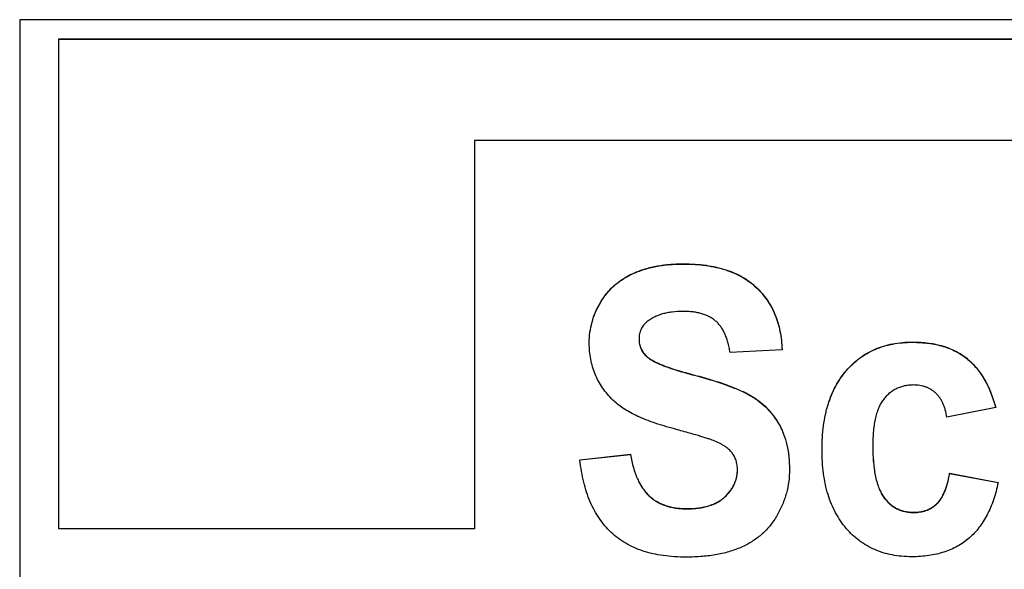
# Model space of a CAD drawing. Units: inches. Extents: x 6.4 to 16.5, y 6.2 to 16.8.
# Drawn here: x 7.9 to 8.4, y 13.7 to 14 of the extents above; entities that cross this region are included whole.
import ezdxf

# ---------------------------------------------------------------- set-up
doc = ezdxf.new("R2010")
doc.units = ezdxf.units.IN
doc.header["$LTSCALE"] = 1.21
doc.header["$MEASUREMENT"] = 0
doc.layers.add('02___PRT_ALL_AXES', color=7, linetype='CONTINUOUS')

msp = doc.modelspace()

# ---------------------------------------------------------------- linework, layer by layer
at = {"layer": '02___PRT_ALL_AXES', "color": 7, "linetype": 'Continuous'}
for p, q in [((7.9088047, 13.9928621), (7.9088047, 13.2440866)), ((8.9993047, 13.9928621), (7.9088047, 13.9928621)), ((7.9299922, 13.7182111), (7.9299922, 13.9824827)), ((7.9299922, 13.9824827), (8.9773672, 13.9824827)), ((7.9299922, 13.9823635), (8.9773672, 13.9823635)), ((8.1542422, 13.9276207), (8.1542422, 13.7182111)), ((8.9773672, 13.9276207), (8.1542422, 13.9276207)), ((8.3202213, 13.8147726), (8.2921439, 13.8134177)), ((8.4354718, 13.7836097), (8.4091966, 13.7783985)), ((8.4354718, 13.7836097), (8.4354718, 13.7837289)), ((8.2111366, 13.7554842), (8.2384552, 13.7584025)), ((8.2111366, 13.755365), (8.2384552, 13.7582833)), ((8.2384552, 13.7582833), (8.2384552, 13.7584025)), ((8.2111366, 13.755365), (8.2111366, 13.7554842)), ((8.4106194, 13.7480694), (8.4106194, 13.7481886)), ((8.4106194, 13.7481886), (8.4367998, 13.74329)), ((8.4106194, 13.7480694), (8.4367998, 13.7431708)), ((8.4367998, 13.7431708), (8.4367998, 13.74329)), ((8.1542422, 13.7182111), (7.9299922, 13.7182111))]:
    msp.add_line(p, q, dxfattribs=at)
at = {"layer": '02___PRT_ALL_AXES', "color": 9, "linetype": 'Continuous'}
for p, q in [((8.2669121, 13.861048), (8.2669121, 13.8611672)), ((8.2394986, 13.8557326), (8.2394986, 13.8558518)), ((8.306254, 13.8484071), (8.306254, 13.8485263)), ((8.2221399, 13.8402033), (8.2221399, 13.8403225)), ((8.3906047, 13.8188374), (8.3906047, 13.8189566)), ((8.2471324, 13.8111625), (8.2471324, 13.8112817)), ((8.4198205, 13.8100826), (8.4198205, 13.8102018)), ((8.2729829, 13.8010151), (8.2729829, 13.8011343)), ((8.3549137, 13.8035425), (8.3549137, 13.8036617)), ((8.303242, 13.7899674), (8.303242, 13.7900866)), ((8.3186088, 13.774438), (8.3186088, 13.7745572)), ((8.2483917, 13.7360535), (8.2483917, 13.7361727)), ((8.2892033, 13.7352498), (8.2892033, 13.735369)), ((8.3751431, 13.7351456), (8.3751431, 13.7352648)), ((8.4037898, 13.7317062), (8.4037898, 13.7318254)), ((8.2688092, 13.7289964), (8.2688092, 13.7291156)), ((8.3913636, 13.7270161), (8.3913636, 13.7271353))]:
    msp.add_line(p, q, dxfattribs=at)
at = {"layer": '02___PRT_ALL_AXES', "color": 7, "linetype": 'Continuous'}
for points, start_tangent, end_tangent in [([(8.2394986, 13.8558518), (8.245476, 13.8581773), (8.2520315, 13.8598384), (8.2591739, 13.860835), (8.2669121, 13.8611672)], (0.90607738, 0.42311203), (1, 0)), ([(8.2394986, 13.8557326), (8.245476, 13.8580581), (8.2520315, 13.8597192), (8.2591739, 13.8607158), (8.2669121, 13.861048)], (0.90607738, 0.42311203), (1, 0)), ([(8.2669121, 13.8611672), (8.2732528, 13.8609673), (8.2791852, 13.8603688), (8.2847103, 13.8593739), (8.2873203, 13.8587285), (8.2898288, 13.8579847), (8.2945416, 13.8562032), (8.2988495, 13.8540316), (8.3027534, 13.8514719), (8.306254, 13.8485263)], (1, 0), (0.72461102, -0.68915809)), ([(8.2669121, 13.861048), (8.2732528, 13.8608481), (8.2791852, 13.8602496), (8.2847103, 13.8592547), (8.2873203, 13.8586093), (8.2898288, 13.8578655), (8.2945416, 13.856084), (8.2988495, 13.8539124), (8.3027534, 13.8513527), (8.306254, 13.8484071)], (1, 0), (0.72461102, -0.68915809)), ([(8.2221399, 13.8403225), (8.2237184, 13.8427894), (8.2254658, 13.8451086), (8.2273822, 13.8472788), (8.2294675, 13.8492987), (8.2317219, 13.8511672), (8.2341451, 13.8528831), (8.2367374, 13.854445), (8.2394986, 13.8558518)], (0.50691944, 0.86199343), (0.90607738, 0.42311202)), ([(8.2221399, 13.8402033), (8.2237184, 13.8426702), (8.2254658, 13.8449894), (8.2273822, 13.8471596), (8.2294675, 13.8491795), (8.2317219, 13.851048), (8.2341451, 13.8527639), (8.2367374, 13.8543258), (8.2394986, 13.8557326)], (0.50691944, 0.86199343), (0.90607738, 0.42311202)), ([(8.306254, 13.8485263), (8.3093742, 13.8452387), (8.3121012, 13.841686), (8.3144353, 13.8378698), (8.3163767, 13.8337917), (8.3179258, 13.8294533), (8.3190827, 13.8248561), (8.3198478, 13.8200018), (8.3202213, 13.8148918)], (0.72461102, -0.68915809), (0.03394014, -0.99942387)), ([(8.306254, 13.8484071), (8.3093742, 13.8451195), (8.3121012, 13.8415668), (8.3144353, 13.8377506), (8.3163767, 13.8336725), (8.3179258, 13.8293341), (8.3190827, 13.8247369), (8.3198478, 13.8198826), (8.3202213, 13.8147726)], (0.72461102, -0.68915809), (0.03394014, -0.99942387)), ([(8.2161639, 13.8185397), (8.2165374, 13.8242443), (8.2176579, 13.8297828), (8.2195254, 13.8351455), (8.2221399, 13.8403225)], (0, 1), (0.50691944, 0.86199343)), ([(8.2161639, 13.8184205), (8.2165374, 13.8241251), (8.2176579, 13.8296636), (8.2195254, 13.8350263), (8.2221399, 13.8402033)], (0, 1), (0.50691944, 0.86199343)), ([(8.2666275, 13.8355132), (8.2608322, 13.8351633), (8.25818, 13.834728), (8.2556942, 13.8341209), (8.2533769, 13.8333435), (8.2512303, 13.8323971), (8.2492565, 13.8312831), (8.2474575, 13.830003)], (-1, 0), (-0.7821655, -0.62307073)), ([(8.2843656, 13.830302), (8.2827825, 13.8315134), (8.2810205, 13.8325672), (8.2790783, 13.8334623), (8.276955, 13.8341974), (8.2746494, 13.8347712), (8.2721603, 13.8351826), (8.2694867, 13.8354303), (8.2666275, 13.8355132)], (-0.75694617, 0.65347724), (-1, 0)), ([(8.2474575, 13.830003), (8.2463974, 13.8290651), (8.2454856, 13.8280588), (8.2447198, 13.8269826), (8.244098, 13.8258351), (8.2436181, 13.824615), (8.2432779, 13.8233208), (8.2430083, 13.820505)], (-0.7821655, -0.62307073), (0, -1)), ([(8.2921439, 13.8134177), (8.291619, 13.8162464), (8.2909685, 13.8188699), (8.2901913, 13.8212883), (8.2892863, 13.8235014), (8.2882523, 13.8255093), (8.2870883, 13.8273121), (8.2857931, 13.8289096), (8.2843656, 13.830302)], (-0.15582745, 0.98778429), (-0.75694617, 0.65347724)), ([(8.2430083, 13.820505), (8.2430708, 13.8191615), (8.2432595, 13.8178674), (8.2435759, 13.816623), (8.2440218, 13.8154287), (8.2445987, 13.8142851), (8.2453084, 13.8131926), (8.2461524, 13.8121516), (8.2471324, 13.8111625)], (0, -1), (0.73653174, -0.67640298)), ([(8.2430088, 13.8205051), (8.2430807, 13.8191802), (8.2432762, 13.8179037), (8.2435969, 13.8166758), (8.2440442, 13.815497), (8.2446198, 13.8143678), (8.2453254, 13.8132886), (8.2461624, 13.8122597), (8.2471324, 13.8112817)], (0.00796375, -0.99996829), (0.73653174, -0.67640298)), ([(8.2289388, 13.787637), (8.2259477, 13.7908685), (8.2233541, 13.7942801), (8.2211586, 13.7978699), (8.2193615, 13.8016358), (8.2179631, 13.8055758), (8.2169638, 13.8096879), (8.216364, 13.8139701), (8.2161639, 13.8184205)], (-0.71257264, 0.70159835), (0, 1)), ([(8.3549137, 13.8036617), (8.3583453, 13.8072439), (8.362075, 13.8103495), (8.3661009, 13.8129782), (8.3704209, 13.8151296), (8.3750333, 13.8168034), (8.379936, 13.8179994), (8.3851271, 13.8187172), (8.3906047, 13.8189566)], (0.65162181, 0.75854401), (1, 0)), ([(8.3549137, 13.8035425), (8.3583453, 13.8071247), (8.362075, 13.8102303), (8.3661009, 13.812859), (8.3704209, 13.8150104), (8.3750333, 13.8166842), (8.379936, 13.8178802), (8.3851271, 13.818598), (8.3906047, 13.8188374)], (0.65162181, 0.75854401), (1, 0)), ([(8.3906047, 13.8189566), (8.3950776, 13.8188198), (8.3993182, 13.8184094), (8.4033253, 13.8177254), (8.4070979, 13.8167679), (8.4106348, 13.8155367), (8.4139349, 13.814032), (8.4169972, 13.8122537), (8.4198205, 13.8102018)], (1, 0), (0.77721238, -0.62923836)), ([(8.3906047, 13.8188374), (8.3950776, 13.8187006), (8.3993182, 13.8182902), (8.4033253, 13.8176062), (8.4070979, 13.8166487), (8.4106348, 13.8154175), (8.4139349, 13.8139128), (8.4169972, 13.8121345), (8.4198205, 13.8100826)], (1, 0), (0.77721238, -0.62923836)), ([(8.2471324, 13.8112817), (8.2478592, 13.810668), (8.2487048, 13.8100526), (8.2496692, 13.8094351), (8.2507523, 13.8088155), (8.251954, 13.8081935), (8.2532742, 13.8075689), (8.2562701, 13.8063111), (8.2597395, 13.8050404), (8.2636817, 13.8037551), (8.2680964, 13.8024536), (8.2729829, 13.8011343)], (0.73653174, -0.67640298), (0.96795709, -0.25111564)), ([(8.2471324, 13.8111625), (8.2478592, 13.8105488), (8.2487048, 13.8099334), (8.2496692, 13.8093159), (8.2507523, 13.8086963), (8.251954, 13.8080743), (8.2532742, 13.8074497), (8.2562701, 13.8061919), (8.2597395, 13.8049212), (8.2636817, 13.8036359), (8.2680964, 13.8023344), (8.2729829, 13.8010151)], (0.73653174, -0.67640298), (0.96795709, -0.25111564)), ([(8.4198205, 13.8102018), (8.4224305, 13.8078759), (8.4248538, 13.8052739), (8.4270903, 13.8023935), (8.4291401, 13.7992322), (8.4310031, 13.7957875), (8.4326794, 13.792057), (8.434169, 13.7880383), (8.4354718, 13.7837289)], (0.77721238, -0.62923836), (0.26196105, -0.96507845)), ([(8.4198205, 13.8100826), (8.4224305, 13.8077567), (8.4248538, 13.8051547), (8.4270903, 13.8022743), (8.4291401, 13.799113), (8.4310031, 13.7956683), (8.4326794, 13.7919378), (8.434169, 13.7879191), (8.4354718, 13.7836097)], (0.77721238, -0.62923836), (0.26196105, -0.96507845)), ([(8.2729829, 13.8011343), (8.2779363, 13.7997961), (8.282553, 13.7984407), (8.2868339, 13.7970708), (8.2907803, 13.7956886), (8.2943932, 13.7942966), (8.2976737, 13.7928973), (8.3006229, 13.7914932), (8.303242, 13.7900866)], (0.96795709, -0.25111564), (0.86755659, -0.49733847)), ([(8.2729829, 13.8010151), (8.2779363, 13.7996769), (8.282553, 13.7983215), (8.2868339, 13.7969516), (8.2907803, 13.7955694), (8.2943932, 13.7941774), (8.2976737, 13.7927781), (8.3006229, 13.791374), (8.303242, 13.7899674)], (0.96795709, -0.25111564), (0.86755659, -0.49733847)), ([(8.3417537, 13.7610081), (8.3419584, 13.7676575), (8.3425729, 13.7739274), (8.3435982, 13.7798192), (8.3442651, 13.7826239), (8.345035, 13.7853346), (8.3468841, 13.790475), (8.3491464, 13.795242), (8.3518226, 13.799637), (8.3549137, 13.8036617)], (0, 1), (0.65162181, 0.75854401)), ([(8.3417537, 13.7608889), (8.3419584, 13.7675383), (8.3425729, 13.7738082), (8.3435982, 13.7797), (8.3442651, 13.7825047), (8.345035, 13.7852154), (8.3468841, 13.7903558), (8.3491464, 13.7951228), (8.3518226, 13.7995178), (8.3549137, 13.8035425)], (0, 1), (0.65162181, 0.75854401)), ([(8.3909842, 13.7958039), (8.3885564, 13.7956822), (8.3862532, 13.7953186), (8.3840745, 13.7947156), (8.3820202, 13.7938758), (8.3800905, 13.7928014), (8.3782853, 13.7914949), (8.3766045, 13.7899588), (8.3750483, 13.7881956)], (-1, 0), (-0.62295512, -0.78225757)), ([(8.4031258, 13.7914265), (8.4019076, 13.7924524), (8.4006017, 13.7933416), (8.399209, 13.794094), (8.3977308, 13.7947095), (8.3961681, 13.7951883), (8.394522, 13.7955303), (8.3909842, 13.7958039)], (-0.73144047, 0.6819053), (-1, 0)), ([(8.303242, 13.7900866), (8.3078841, 13.7870006), (8.3119925, 13.7833771), (8.3155674, 13.7792261), (8.3186088, 13.7745572)], (0.86755659, -0.49733847), (0.49086189, -0.8712374)), ([(8.303242, 13.7899674), (8.3078841, 13.7868814), (8.3119925, 13.7832579), (8.3155674, 13.7791069), (8.3186088, 13.774438)], (0.86755659, -0.49733847), (0.49086189, -0.8712374)), ([(8.3750483, 13.7881956), (8.3736518, 13.7861585), (8.3724486, 13.7838002), (8.3714367, 13.781122), (8.3706138, 13.7781249), (8.3699775, 13.7748103), (8.3695259, 13.7711794), (8.3692565, 13.7672333), (8.3691672, 13.7629734)], (-0.62295512, -0.78225758), (0, -1)), ([(8.4091966, 13.7783985), (8.408288, 13.7824421), (8.4076842, 13.7842703), (8.4069793, 13.7859678), (8.4061721, 13.7875334), (8.4052615, 13.7889658), (8.4042464, 13.7902639), (8.4031258, 13.7914265)], (-0.16325632, 0.98658369), (-0.73144047, 0.6819053)), ([(8.2606411, 13.772516), (8.2552019, 13.7740996), (8.2501873, 13.7757681), (8.2455958, 13.7775228), (8.2414262, 13.7793652), (8.237677, 13.7812965), (8.2343469, 13.783318), (8.2314347, 13.785431), (8.2289388, 13.787637)], (-0.96476054, 0.26312943), (-0.71257264, 0.70159835)), ([(8.2831219, 13.765859), (8.2816848, 13.7663828), (8.2798553, 13.7669927), (8.2776336, 13.7676895), (8.2750197, 13.7684744), (8.2720134, 13.7693484), (8.2686149, 13.7703127), (8.2606411, 13.772516)], (-0.93234843, 0.36156107), (-0.96476054, 0.26312943)), ([(8.3186088, 13.7745572), (8.3199114, 13.7720218), (8.3210439, 13.7693411), (8.3227943, 13.7635485), (8.3238511, 13.7571893), (8.3242053, 13.750273)], (0.49086189, -0.8712374), (0, -1)), ([(8.3186088, 13.774438), (8.3199114, 13.7719026), (8.3210439, 13.7692219), (8.3227943, 13.7634294), (8.3238511, 13.7570701), (8.3242053, 13.7501538)], (0.49086189, -0.8712374), (0, -1)), ([(8.2931873, 13.7592213), (8.2914827, 13.7610545), (8.2904222, 13.7619347), (8.2892257, 13.7627869), (8.2878953, 13.7636082), (8.2864332, 13.7643959), (8.2831219, 13.765859)], (-0.60429184, 0.79676306), (-0.93234843, 0.36156106)), ([(8.3691672, 13.7629734), (8.3692606, 13.7582296), (8.3695407, 13.7538473), (8.3700076, 13.7498265), (8.3706612, 13.7461673), (8.3715015, 13.7428696), (8.3725287, 13.7399334), (8.3737425, 13.7373587), (8.3751431, 13.7351456)], (0, -1), (0.5922878, -0.80572648)), ([(8.3691672, 13.7629734), (8.3692646, 13.7582521), (8.3695475, 13.7538902), (8.3700161, 13.7498876), (8.3706702, 13.7462444), (8.37151, 13.7429605), (8.3725355, 13.7400359), (8.3737465, 13.7374707), (8.3751431, 13.7352648)], (0.00092001, -0.99999958), (0.5922878, -0.80572648)), ([(8.2384552, 13.7584025), (8.2391399, 13.7547383), (8.2399844, 13.7513278), (8.2409884, 13.7481707), (8.2421517, 13.7452665), (8.2434739, 13.742615), (8.2449548, 13.7402158), (8.2465942, 13.7380685), (8.2483917, 13.7361727)], (0.15751449, -0.98751668), (0.7274391, -0.68617225)), ([(8.2384552, 13.7582833), (8.2391399, 13.7546191), (8.2399844, 13.7512086), (8.2409884, 13.7480515), (8.2421517, 13.7451473), (8.2434739, 13.7424958), (8.2449548, 13.7400966), (8.2465942, 13.7379493), (8.2483917, 13.7360535)], (0.15751449, -0.98751668), (0.7274391, -0.68617225)), ([(8.2961278, 13.7500496), (8.2959351, 13.7526259), (8.295369, 13.7550263), (8.2944471, 13.7572313), (8.2931873, 13.7592213)], (0, 1), (-0.60429184, 0.79676306)), ([(8.3548439, 13.7184698), (8.3517759, 13.7224812), (8.3491169, 13.7268565), (8.3468671, 13.7315983), (8.3450263, 13.736709), (8.3435945, 13.7421909), (8.3425719, 13.7480466), (8.3419583, 13.7542784), (8.3417537, 13.7608889)], (-0.64958823, 0.76028622), (0, 1)), ([(8.2280007, 13.7162553), (8.2246324, 13.7198156), (8.2216259, 13.7237548), (8.2189804, 13.7280733), (8.216695, 13.7327713), (8.2132008, 13.7433072), (8.2119904, 13.7491457), (8.2111366, 13.755365)], (-0.7251161, 0.68862663), (-0.10485952, 0.99448704)), ([(8.2892033, 13.735369), (8.2921878, 13.7386246), (8.2933721, 13.740362), (8.2943483, 13.7421693), (8.2951141, 13.7440442), (8.2956673, 13.7459841), (8.2960058, 13.7479867), (8.2961275, 13.7500497)], (0.73753503, 0.67530888), (0.00595647, 0.99998226)), ([(8.2892033, 13.7352498), (8.2922061, 13.7385296), (8.2933951, 13.7402807), (8.294373, 13.7421025), (8.2951374, 13.7439928), (8.2956861, 13.7459491), (8.296017, 13.7479688), (8.2961278, 13.7500496)], (0.73753503, 0.67530888), (0, 1)), ([(8.3242053, 13.7501538), (8.3237812, 13.7436872), (8.32252, 13.7374266), (8.3204384, 13.7313825), (8.3175529, 13.7255656)], (0, -1), (-0.49898576, -0.86661018)), ([(8.4037898, 13.7318254), (8.4060307, 13.7346167), (8.4070178, 13.7363433), (8.407916, 13.7382873), (8.4087253, 13.7404463), (8.4094456, 13.7428178), (8.410077, 13.7453993), (8.4106194, 13.7481886)], (0.71797542, 0.69606845), (0.16968903, 0.98549766)), ([(8.4037898, 13.7317062), (8.4060307, 13.7344975), (8.4070178, 13.7362241), (8.407916, 13.7381681), (8.4087253, 13.7403271), (8.4094456, 13.7426986), (8.410077, 13.7452801), (8.4106194, 13.7480694)], (0.71797542, 0.69606845), (0.16968903, 0.98549766)), ([(8.4367998, 13.7431708), (8.4356526, 13.7383588), (8.4342743, 13.7338508), (8.4326649, 13.729648), (8.4308244, 13.7257516), (8.428753, 13.7221626), (8.4264506, 13.7188822), (8.4239173, 13.7159116), (8.4211533, 13.7132519)], (-0.20347515, -0.97908011), (-0.75460477, -0.65617957)), ([(8.2483917, 13.7361727), (8.250369, 13.7345016), (8.2525122, 13.7330602), (8.2548205, 13.7318462), (8.2572931, 13.7308576), (8.2599291, 13.7300923), (8.2627277, 13.7295483), (8.265688, 13.7292234), (8.2688092, 13.7291156)], (0.7274391, -0.68617225), (1, 0)), ([(8.2483917, 13.7360535), (8.250369, 13.7343824), (8.2525122, 13.732941), (8.2548205, 13.731727), (8.2572931, 13.7307384), (8.2599291, 13.7299731), (8.2627277, 13.7294291), (8.265688, 13.7291042), (8.2688092, 13.7289964)], (0.7274391, -0.68617225), (1, 0)), ([(8.2688092, 13.7291156), (8.272086, 13.7292133), (8.2751572, 13.7295064), (8.2780216, 13.729995), (8.2806781, 13.7306789), (8.2831257, 13.7315583), (8.2853631, 13.7326331), (8.2873894, 13.7339034), (8.2892033, 13.735369)], (1, 0), (0.73753502, 0.67530888)), ([(8.2688092, 13.7289964), (8.272086, 13.7290941), (8.2751572, 13.7293872), (8.2780216, 13.7298758), (8.2806781, 13.7305597), (8.2831257, 13.7314391), (8.2853631, 13.7325139), (8.2873894, 13.7337842), (8.2892033, 13.7352498)], (1, 0), (0.73753502, 0.67530888)), ([(8.3751431, 13.7352648), (8.3767038, 13.7333595), (8.3783979, 13.7317082), (8.3802254, 13.7303109), (8.3821862, 13.7291677), (8.3842805, 13.7282785), (8.3865081, 13.7276434), (8.3888692, 13.7272624), (8.3913636, 13.7271353)], (0.5922878, -0.80572648), (1, 0)), ([(8.3751431, 13.7351456), (8.3767038, 13.7332403), (8.3783979, 13.731589), (8.3802254, 13.7301917), (8.3821862, 13.7290485), (8.3842805, 13.7281593), (8.3865081, 13.7275242), (8.3888692, 13.7271432), (8.3913636, 13.7270161)], (0.5922878, -0.80572648), (1, 0)), ([(8.3913636, 13.7271353), (8.3949726, 13.7274285), (8.3966542, 13.7277949), (8.3982525, 13.7283079), (8.3997663, 13.7289674), (8.4011945, 13.7297735), (8.4025361, 13.7307262), (8.4037898, 13.7318254)], (1, 0), (0.71797542, 0.69606846)), ([(8.3913636, 13.7270161), (8.3949726, 13.7273093), (8.3966542, 13.7276757), (8.3982525, 13.7281887), (8.3997663, 13.7288482), (8.4011945, 13.7296543), (8.4025361, 13.730607), (8.4037898, 13.7317062)], (1, 0), (0.71797542, 0.69606846)), ([(8.3175529, 13.7255656), (8.3158006, 13.722768), (8.3138781, 13.7201648), (8.3117852, 13.7177542), (8.3095217, 13.7155344), (8.3070876, 13.7135036), (8.3044827, 13.71166), (8.3017068, 13.7100018), (8.2987598, 13.7085271)], (-0.49898576, -0.86661018), (-0.90979568, -0.4150564)), ([(8.2685246, 13.7029404), (8.2621038, 13.703146), (8.2560729, 13.703764), (8.2504306, 13.7047968), (8.2451756, 13.7062463), (8.2403064, 13.7081148), (8.2358218, 13.7104044), (8.2317203, 13.7131172), (8.2280007, 13.7162553)], (-1, 0), (-0.7251161, 0.68862663)), ([(8.3901305, 13.7031489), (8.3847236, 13.7033883), (8.3796014, 13.7041064), (8.3747637, 13.7053034), (8.3702106, 13.7069791), (8.3659421, 13.7091336), (8.3619581, 13.7117669), (8.3582587, 13.7148789), (8.3548439, 13.7184698)], (-1, 0), (-0.64958823, 0.76028622)), ([(8.2987598, 13.7085271), (8.2922983, 13.7060888), (8.2851096, 13.7043423), (8.2771873, 13.7032915), (8.2685246, 13.7029404)], (-0.90979568, -0.4150564), (-1, 0)), ([(8.4211533, 13.7132519), (8.4181148, 13.7108747), (8.4148366, 13.7088181), (8.4113187, 13.7070811), (8.4075609, 13.7056624), (8.4035632, 13.704561), (8.3993257, 13.7037757), (8.3948481, 13.7033054), (8.3901305, 13.7031489)], (-0.75460478, -0.65617957), (-1, 0))]:
    msp.add_spline(points, degree=3, dxfattribs=dict(at, start_tangent=start_tangent, end_tangent=end_tangent))

doc.saveas('drawing.dxf')
